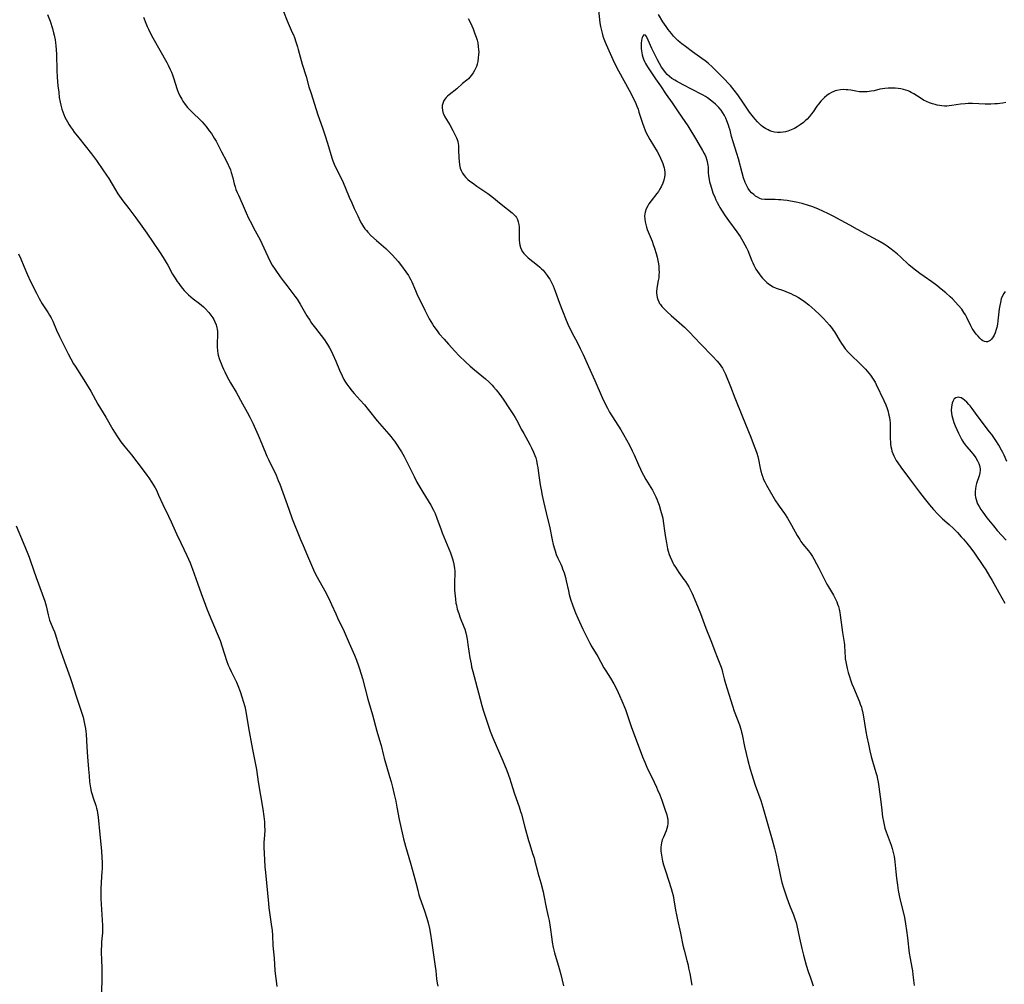
# Model space of a CAD drawing. Units: inches. Extents: x 2081927 to 2087393, y 190941 to 196380.
# Drawn here: x 2085739 to 2085974, y 191801 to 192031 of the extents above; entities that cross this region are included whole.
import ezdxf

# ---------------------------------------------------------------- set-up
doc = ezdxf.new("R2010")
doc.units = ezdxf.units.IN
doc.header["$MEASUREMENT"] = 0
doc.layers.add('c_15_T14S_R19E', color=12, linetype='Continuous')

msp = doc.modelspace()

# ---------------------------------------------------------------- linework, layer by layer
at = {"layer": 'c_15_T14S_R19E'}
for points in [[(2085745.88, 192032.13, 1078), (2085746.46, 192030.53, 1078), (2085747.02, 192028.78, 1078), (2085747.32, 192027.74, 1078), (2085747.47, 192027.18, 1078), (2085747.7, 192026.09, 1078), (2085747.79, 192025.45, 1078), (2085747.88, 192024.62, 1078), (2085747.94, 192023.78, 1078), (2085747.99, 192022.56, 1078), (2085748.1, 192018.72, 1078), (2085748.18, 192017.16, 1078), (2085748.35, 192015.11, 1078), (2085748.52, 192013.55, 1078), (2085748.67, 192012.35, 1078), (2085748.87, 192011.2, 1078), (2085749.02, 192010.51, 1078), (2085749.3, 192009.53, 1078), (2085749.51, 192008.9, 1078), (2085749.74, 192008.28, 1078), (2085750.02, 192007.66, 1078), (2085750.29, 192007.09, 1078), (2085750.59, 192006.53, 1078), (2085751.05, 192005.76, 1078), (2085751.36, 192005.28, 1078), (2085751.8, 192004.65, 1078), (2085752.25, 192004.03, 1078), (2085753.3, 192002.67, 1078), (2085756.33, 191998.89, 1078), (2085757.52, 191997.26, 1078), (2085759.05, 191995.1, 1078), (2085759.95, 191993.79, 1078), (2085760.46, 191992.99, 1078), (2085762.03, 191990.3, 1078), (2085762.61, 191989.38, 1078), (2085763.03, 191988.77, 1078), (2085763.83, 191987.68, 1078), (2085765.26, 191985.84, 1078), (2085766.92, 191983.61, 1078), (2085768.36, 191981.65, 1078), (2085769.52, 191980, 1078), (2085772.55, 191975.53, 1078), (2085773.43, 191974.17, 1078), (2085774.15, 191973.01, 1078), (2085774.52, 191972.37, 1078), (2085775.68, 191970.23, 1078), (2085775.98, 191969.72, 1078), (2085776.29, 191969.22, 1078), (2085776.81, 191968.43, 1078), (2085777.16, 191967.94, 1078), (2085777.52, 191967.46, 1078), (2085778.08, 191966.76, 1078), (2085778.45, 191966.33, 1078), (2085778.96, 191965.78, 1078), (2085779.5, 191965.25, 1078), (2085780.04, 191964.77, 1078), (2085780.6, 191964.31, 1078), (2085782.12, 191963.17, 1078), (2085782.61, 191962.78, 1078), (2085783.02, 191962.42, 1078), (2085783.46, 191961.98, 1078), (2085784.29, 191961.07, 1078), (2085784.83, 191960.42, 1078), (2085785.31, 191959.75, 1078), (2085785.52, 191959.4, 1078), (2085785.79, 191958.85, 1078), (2085786.05, 191958.14, 1078), (2085786.23, 191957.41, 1078), (2085786.3, 191957.05, 1078), (2085786.36, 191956.5, 1078), (2085786.38, 191955.69, 1078), (2085786.32, 191953.77, 1078), (2085786.32, 191952.85, 1078), (2085786.39, 191951.93, 1078), (2085786.48, 191951.31, 1078), (2085786.58, 191950.87, 1078), (2085786.8, 191950.08, 1078), (2085787, 191949.47, 1078), (2085787.23, 191948.88, 1078), (2085787.49, 191948.25, 1078), (2085787.8, 191947.57, 1078), (2085788.12, 191946.9, 1078), (2085788.73, 191945.71, 1078), (2085789.51, 191944.32, 1078), (2085790.82, 191942.08, 1078), (2085792.33, 191939.28, 1078), (2085793.46, 191937.27, 1078), (2085794.09, 191936.1, 1078), (2085794.79, 191934.65, 1078), (2085796.08, 191931.8, 1078), (2085796.96, 191929.78, 1078), (2085798.19, 191926.84, 1078), (2085798.58, 191925.99, 1078), (2085800.36, 191922.26, 1078), (2085800.89, 191921.04, 1078), (2085801.23, 191920.17, 1078), (2085803.39, 191914.14, 1078), (2085804.22, 191911.9, 1078), (2085806.22, 191906.93, 1078), (2085806.81, 191905.54, 1078), (2085807.89, 191903.07, 1078), (2085809.05, 191900.25, 1078), (2085809.55, 191899.16, 1078), (2085810.17, 191897.96, 1078), (2085811.96, 191894.74, 1078), (2085812.94, 191892.88, 1078), (2085813.61, 191891.46, 1078), (2085814.58, 191889.23, 1078), (2085815, 191888.28, 1078), (2085816.59, 191885.04, 1078), (2085817.79, 191882.25, 1078), (2085819.08, 191879.34, 1078), (2085819.54, 191878.2, 1078), (2085820.02, 191876.86, 1078), (2085820.26, 191876.13, 1078), (2085820.93, 191873.83, 1078), (2085822.27, 191868.86, 1078), (2085823.34, 191865.15, 1078), (2085824.41, 191861.24, 1078), (2085825.29, 191858.31, 1078), (2085825.42, 191857.8, 1078), (2085825.95, 191855.47, 1078), (2085826.12, 191854.82, 1078), (2085827.43, 191850.45, 1078), (2085827.8, 191849.15, 1078), (2085828.13, 191847.88, 1078), (2085828.55, 191846.15, 1078), (2085828.9, 191844.54, 1078), (2085829.17, 191843.14, 1078), (2085829.69, 191840.22, 1078), (2085829.85, 191839.48, 1078), (2085830.76, 191835.56, 1078), (2085831.2, 191833.82, 1078), (2085832.38, 191829.78, 1078), (2085833.18, 191826.94, 1078), (2085833.67, 191825.15, 1078), (2085834.12, 191823.36, 1078), (2085834.42, 191822.27, 1078), (2085834.67, 191821.49, 1078), (2085835.75, 191818.46, 1078), (2085836.33, 191816.66, 1078), (2085836.62, 191815.6, 1078), (2085836.91, 191814.22, 1078), (2085837.15, 191812.87, 1078), (2085837.41, 191811.24, 1078), (2085838.29, 191805.16, 1078), (2085838.42, 191804.16, 1078), (2085838.64, 191802.23, 1078), (2085838.77, 191801.21, 1078), (2085838.89, 191800.45, 1078)], [(2085802.14, 192032.84, 1074), (2085803.01, 192030.62, 1074), (2085804.23, 192027.83, 1074), (2085804.49, 192027.22, 1074), (2085804.73, 192026.59, 1074), (2085805.09, 192025.6, 1074), (2085805.48, 192024.36, 1074), (2085805.66, 192023.75, 1074), (2085806.59, 192020.26, 1074), (2085807.5, 192017.34, 1074), (2085808.2, 192014.88, 1074), (2085808.61, 192013.52, 1074), (2085810.32, 192008.21, 1074), (2085811.43, 192005.11, 1074), (2085811.98, 192003.45, 1074), (2085812.61, 192001.43, 1074), (2085813.64, 191997.92, 1074), (2085813.86, 191997.25, 1074), (2085814.19, 191996.4, 1074), (2085814.58, 191995.54, 1074), (2085815.92, 191992.96, 1074), (2085816.37, 191992.01, 1074), (2085816.93, 191990.71, 1074), (2085817.82, 191988.54, 1074), (2085818.39, 191987.19, 1074), (2085819, 191985.86, 1074), (2085819.82, 191984.12, 1074), (2085820.43, 191982.85, 1074), (2085820.71, 191982.31, 1074), (2085820.95, 191981.9, 1074), (2085821.22, 191981.49, 1074), (2085821.56, 191981.02, 1074), (2085821.92, 191980.57, 1074), (2085822.26, 191980.19, 1074), (2085822.98, 191979.45, 1074), (2085824.29, 191978.24, 1074), (2085826.56, 191976.29, 1074), (2085827.26, 191975.64, 1074), (2085828.07, 191974.82, 1074), (2085828.86, 191973.95, 1074), (2085829.45, 191973.24, 1074), (2085830.27, 191972.18, 1074), (2085831.3, 191970.76, 1074), (2085831.9, 191969.87, 1074), (2085832.21, 191969.38, 1074), (2085832.48, 191968.87, 1074), (2085832.74, 191968.33, 1074), (2085833.57, 191966.28, 1074), (2085833.93, 191965.47, 1074), (2085835.83, 191961.62, 1074), (2085836.88, 191959.58, 1074), (2085837.24, 191958.93, 1074), (2085837.63, 191958.28, 1074), (2085838.01, 191957.7, 1074), (2085838.75, 191956.66, 1074), (2085839.27, 191956.01, 1074), (2085840.4, 191954.67, 1074), (2085841.46, 191953.48, 1074), (2085842.98, 191951.82, 1074), (2085844.05, 191950.72, 1074), (2085845.51, 191949.31, 1074), (2085846.62, 191948.29, 1074), (2085847.66, 191947.41, 1074), (2085850.27, 191945.28, 1074), (2085851.06, 191944.56, 1074), (2085851.85, 191943.77, 1074), (2085852.24, 191943.34, 1074), (2085852.86, 191942.61, 1074), (2085853.7, 191941.52, 1074), (2085854.52, 191940.36, 1074), (2085856.05, 191938.1, 1074), (2085856.96, 191936.69, 1074), (2085857.34, 191936.05, 1074), (2085857.98, 191934.91, 1074), (2085858.81, 191933.28, 1074), (2085859.4, 191932.19, 1074), (2085860.84, 191929.6, 1074), (2085861.28, 191928.78, 1074), (2085861.77, 191927.75, 1074), (2085862.07, 191926.98, 1074), (2085862.27, 191926.38, 1074), (2085862.43, 191925.77, 1074), (2085862.65, 191924.76, 1074), (2085862.76, 191924.14, 1074), (2085862.97, 191922.73, 1074), (2085863.35, 191919.95, 1074), (2085863.54, 191918.75, 1074), (2085863.79, 191917.41, 1074), (2085864.1, 191915.99, 1074), (2085864.72, 191913.31, 1074), (2085865.61, 191909.74, 1074), (2085866.21, 191906.86, 1074), (2085866.46, 191905.72, 1074), (2085866.73, 191904.72, 1074), (2085866.89, 191904.22, 1074), (2085867.18, 191903.4, 1074), (2085867.58, 191902.47, 1074), (2085868.22, 191901.09, 1074), (2085868.46, 191900.53, 1074), (2085868.69, 191899.96, 1074), (2085869.03, 191898.97, 1074), (2085869.33, 191897.91, 1074), (2085869.53, 191897.1, 1074), (2085870.06, 191894.69, 1074), (2085870.27, 191893.85, 1074), (2085870.6, 191892.69, 1074), (2085871.11, 191891.16, 1074), (2085871.76, 191889.46, 1074), (2085872.28, 191888.22, 1074), (2085873.48, 191885.56, 1074), (2085873.8, 191884.91, 1074), (2085874.59, 191883.37, 1074), (2085875.19, 191882.23, 1074), (2085875.67, 191881.38, 1074), (2085877.05, 191879.03, 1074), (2085878.53, 191876.33, 1074), (2085878.96, 191875.61, 1074), (2085880.08, 191873.86, 1074), (2085880.88, 191872.52, 1074), (2085881.6, 191871.17, 1074), (2085882.28, 191869.78, 1074), (2085882.83, 191868.5, 1074), (2085883.64, 191866.44, 1074), (2085883.99, 191865.5, 1074), (2085885.12, 191862.13, 1074), (2085885.48, 191861.11, 1074), (2085887.75, 191855.17, 1074), (2085888.27, 191853.84, 1074), (2085888.96, 191852.25, 1074), (2085889.37, 191851.39, 1074), (2085890.5, 191849.07, 1074), (2085891.06, 191847.87, 1074), (2085891.32, 191847.3, 1074), (2085891.83, 191846.08, 1074), (2085892.32, 191844.79, 1074), (2085893.06, 191842.65, 1074), (2085893.5, 191841.29, 1074), (2085893.69, 191840.55, 1074), (2085893.74, 191840.25, 1074), (2085893.79, 191839.81, 1074), (2085893.79, 191839.21, 1074), (2085893.71, 191838.61, 1074), (2085893.57, 191838.03, 1074), (2085893.4, 191837.51, 1074), (2085892.71, 191836, 1074), (2085892.45, 191835.33, 1074), (2085892.25, 191834.63, 1074), (2085892.16, 191834.14, 1074), (2085892.11, 191833.49, 1074), (2085892.13, 191832.62, 1074), (2085892.23, 191831.72, 1074), (2085892.32, 191831.18, 1074), (2085892.51, 191830.26, 1074), (2085892.74, 191829.38, 1074), (2085893.26, 191827.7, 1074), (2085894.57, 191823.71, 1074), (2085894.82, 191822.85, 1074), (2085895.02, 191822.07, 1074), (2085895.23, 191821.02, 1074), (2085895.61, 191818.62, 1074), (2085895.82, 191817.44, 1074), (2085896.07, 191816.24, 1074), (2085896.81, 191813.11, 1074), (2085897.35, 191810.21, 1074), (2085897.63, 191809.04, 1074), (2085898.29, 191806.57, 1074), (2085898.58, 191805.46, 1074), (2085898.73, 191804.79, 1074), (2085898.99, 191803.5, 1074), (2085899.47, 191800.69, 1074)], [(2085877.25, 192033.16, 1070), (2085877.58, 192030.12, 1070), (2085877.71, 192029.23, 1070), (2085877.85, 192028.57, 1070), (2085878.08, 192027.64, 1070), (2085878.29, 192026.96, 1070), (2085878.52, 192026.28, 1070), (2085878.84, 192025.48, 1070), (2085879.07, 192024.94, 1070), (2085880.67, 192021.39, 1070), (2085881.24, 192020.19, 1070), (2085882.04, 192018.63, 1070), (2085884.56, 192014.07, 1070), (2085885.4, 192012.4, 1070), (2085886.11, 192010.9, 1070), (2085886.39, 192010.21, 1070), (2085886.66, 192009.51, 1070), (2085886.89, 192008.81, 1070), (2085887.71, 192006.17, 1070), (2085888.02, 192005.29, 1070), (2085888.26, 192004.7, 1070), (2085888.48, 192004.18, 1070), (2085888.97, 192003.2, 1070), (2085889.47, 192002.29, 1070), (2085891.24, 191999.45, 1070), (2085891.7, 191998.59, 1070), (2085892.05, 191997.87, 1070), (2085892.36, 191997.14, 1070), (2085892.57, 191996.59, 1070), (2085892.75, 191996.03, 1070), (2085892.87, 191995.57, 1070), (2085892.96, 191995.1, 1070), (2085893.03, 191994.49, 1070), (2085893.04, 191993.88, 1070), (2085892.99, 191993.29, 1070), (2085892.85, 191992.63, 1070), (2085892.59, 191991.86, 1070), (2085892.21, 191991.04, 1070), (2085891.82, 191990.37, 1070), (2085891.54, 191989.94, 1070), (2085891.15, 191989.39, 1070), (2085889.77, 191987.64, 1070), (2085889.26, 191986.93, 1070), (2085888.99, 191986.49, 1070), (2085888.62, 191985.75, 1070), (2085888.36, 191984.98, 1070), (2085888.27, 191984.55, 1070), (2085888.22, 191984.12, 1070), (2085888.25, 191983.33, 1070), (2085888.34, 191982.7, 1070), (2085888.49, 191982.06, 1070), (2085888.69, 191981.42, 1070), (2085888.88, 191980.86, 1070), (2085890, 191978.07, 1070), (2085890.3, 191977.26, 1070), (2085890.57, 191976.43, 1070), (2085890.95, 191975.15, 1070), (2085891.19, 191974.24, 1070), (2085891.37, 191973.45, 1070), (2085891.51, 191972.67, 1070), (2085891.59, 191972.12, 1070), (2085891.65, 191971.37, 1070), (2085891.67, 191970.7, 1070), (2085891.65, 191970.05, 1070), (2085891.59, 191969.3, 1070), (2085891.49, 191968.66, 1070), (2085891.23, 191967.31, 1070), (2085891.14, 191966.79, 1070), (2085891.07, 191966.07, 1070), (2085891.08, 191965.62, 1070), (2085891.12, 191965.17, 1070), (2085891.22, 191964.66, 1070), (2085891.37, 191964.15, 1070), (2085891.61, 191963.58, 1070), (2085891.81, 191963.24, 1070), (2085892.01, 191962.95, 1070), (2085892.35, 191962.52, 1070), (2085892.74, 191962.1, 1070), (2085893.65, 191961.21, 1070), (2085894.59, 191960.36, 1070), (2085897.72, 191957.54, 1070), (2085898.4, 191956.9, 1070), (2085898.83, 191956.47, 1070), (2085901.52, 191953.6, 1070), (2085904.5, 191950.59, 1070), (2085905.57, 191949.44, 1070), (2085906.03, 191948.91, 1070), (2085906.44, 191948.37, 1070), (2085906.8, 191947.81, 1070), (2085907.06, 191947.33, 1070), (2085907.31, 191946.83, 1070), (2085907.53, 191946.33, 1070), (2085908.68, 191943.39, 1070), (2085909.78, 191940.68, 1070), (2085911.57, 191936.2, 1070), (2085913.56, 191931.34, 1070), (2085914.39, 191929.22, 1070), (2085914.7, 191928.39, 1070), (2085914.98, 191927.55, 1070), (2085915.2, 191926.77, 1070), (2085915.38, 191925.98, 1070), (2085915.79, 191923.94, 1070), (2085915.96, 191923.2, 1070), (2085916.15, 191922.48, 1070), (2085916.39, 191921.77, 1070), (2085916.52, 191921.44, 1070), (2085916.87, 191920.67, 1070), (2085917.28, 191919.92, 1070), (2085919.47, 191916.16, 1070), (2085919.98, 191915.36, 1070), (2085920.3, 191914.87, 1070), (2085921.55, 191913.14, 1070), (2085922.3, 191912, 1070), (2085923.26, 191910.36, 1070), (2085924.64, 191907.88, 1070), (2085925.23, 191906.91, 1070), (2085925.51, 191906.49, 1070), (2085925.99, 191905.84, 1070), (2085927.28, 191904.21, 1070), (2085927.77, 191903.57, 1070), (2085928.24, 191902.89, 1070), (2085928.61, 191902.3, 1070), (2085929.25, 191901.16, 1070), (2085929.8, 191900.13, 1070), (2085931.2, 191897.28, 1070), (2085931.7, 191896.3, 1070), (2085932.05, 191895.65, 1070), (2085933.24, 191893.66, 1070), (2085933.67, 191892.88, 1070), (2085934.05, 191892.09, 1070), (2085934.26, 191891.54, 1070), (2085934.44, 191890.98, 1070), (2085934.61, 191890.3, 1070), (2085934.75, 191889.58, 1070), (2085934.86, 191888.87, 1070), (2085935.24, 191885.97, 1070), (2085935.43, 191884.76, 1070), (2085935.69, 191883.32, 1070), (2085935.82, 191882.41, 1070), (2085935.88, 191881.82, 1070), (2085935.96, 191879.91, 1070), (2085936.02, 191879.13, 1070), (2085936.09, 191878.51, 1070), (2085936.21, 191877.75, 1070), (2085936.35, 191876.98, 1070), (2085936.52, 191876.22, 1070), (2085936.76, 191875.25, 1070), (2085936.97, 191874.53, 1070), (2085937.38, 191873.27, 1070), (2085937.67, 191872.5, 1070), (2085938.02, 191871.64, 1070), (2085939.47, 191868.25, 1070), (2085939.67, 191867.73, 1070), (2085939.92, 191866.99, 1070), (2085940.06, 191866.48, 1070), (2085940.18, 191865.96, 1070), (2085940.33, 191865.18, 1070), (2085940.96, 191861.2, 1070), (2085941.21, 191859.88, 1070), (2085941.58, 191858.18, 1070), (2085941.95, 191856.54, 1070), (2085942.28, 191855.21, 1070), (2085942.59, 191854.08, 1070), (2085943.37, 191851.44, 1070), (2085943.58, 191850.69, 1070), (2085943.78, 191849.84, 1070), (2085943.93, 191849.09, 1070), (2085944.1, 191847.98, 1070), (2085944.38, 191845.63, 1070), (2085944.71, 191843.15, 1070), (2085944.99, 191840.87, 1070), (2085945.18, 191839.73, 1070), (2085945.35, 191838.92, 1070), (2085945.55, 191838.12, 1070), (2085945.81, 191837.26, 1070), (2085946.04, 191836.61, 1070), (2085946.78, 191834.68, 1070), (2085947, 191834.05, 1070), (2085947.26, 191833.26, 1070), (2085947.51, 191832.33, 1070), (2085947.7, 191831.4, 1070), (2085947.79, 191830.86, 1070), (2085947.88, 191830.12, 1070), (2085948.1, 191827.73, 1070), (2085948.26, 191826.22, 1070), (2085948.5, 191824.51, 1070), (2085948.72, 191823.29, 1070), (2085949.05, 191821.67, 1070), (2085950.17, 191816.81, 1070), (2085950.46, 191815.29, 1070), (2085950.71, 191813.7, 1070), (2085950.93, 191811.97, 1070), (2085951.34, 191808.32, 1070), (2085951.53, 191807.06, 1070), (2085951.94, 191804.91, 1070), (2085952.08, 191804.1, 1070), (2085952.2, 191803.15, 1070), (2085952.47, 191800.65, 1070)], [(2085974.35, 192011.11, 1070), (2085973.65, 192010.97, 1070), (2085972.94, 192010.86, 1070), (2085972.37, 192010.8, 1070), (2085971.78, 192010.77, 1070), (2085970.8, 192010.74, 1070), (2085969.41, 192010.76, 1070), (2085966.43, 192010.86, 1070), (2085965.42, 192010.86, 1070), (2085964.63, 192010.83, 1070), (2085963.58, 192010.73, 1070), (2085961.45, 192010.37, 1070), (2085960.88, 192010.3, 1070), (2085960.31, 192010.27, 1070), (2085959.71, 192010.27, 1070), (2085959.1, 192010.32, 1070), (2085958.55, 192010.4, 1070), (2085958.01, 192010.5, 1070), (2085957.48, 192010.63, 1070), (2085956.84, 192010.81, 1070), (2085956.13, 192011.06, 1070), (2085955.43, 192011.36, 1070), (2085954.76, 192011.7, 1070), (2085954.19, 192012.04, 1070), (2085952.46, 192013.17, 1070), (2085951.83, 192013.54, 1070), (2085951.39, 192013.76, 1070), (2085951.07, 192013.9, 1070), (2085950.54, 192014.08, 1070), (2085949.93, 192014.23, 1070), (2085949.3, 192014.35, 1070), (2085948.67, 192014.44, 1070), (2085947.96, 192014.51, 1070), (2085947.15, 192014.55, 1070), (2085946.33, 192014.54, 1070), (2085945.55, 192014.48, 1070), (2085944.97, 192014.39, 1070), (2085944.36, 192014.27, 1070), (2085942.98, 192013.94, 1070), (2085942.23, 192013.79, 1070), (2085941.27, 192013.68, 1070), (2085940.61, 192013.65, 1070), (2085940.04, 192013.66, 1070), (2085939.47, 192013.69, 1070), (2085938.59, 192013.81, 1070), (2085937.4, 192014.03, 1070), (2085936.67, 192014.14, 1070), (2085936.29, 192014.17, 1070), (2085935.77, 192014.19, 1070), (2085934.91, 192014.15, 1070), (2085934.07, 192014, 1070), (2085933.66, 192013.88, 1070), (2085933.33, 192013.76, 1070), (2085932.78, 192013.5, 1070), (2085932.23, 192013.16, 1070), (2085931.7, 192012.77, 1070), (2085931.13, 192012.28, 1070), (2085930.58, 192011.77, 1070), (2085930.25, 192011.43, 1070), (2085929.67, 192010.76, 1070), (2085929.29, 192010.25, 1070), (2085928.42, 192008.92, 1070), (2085928.05, 192008.39, 1070), (2085927.55, 192007.76, 1070), (2085926.96, 192007.12, 1070), (2085926.53, 192006.71, 1070), (2085926.08, 192006.33, 1070), (2085925.36, 192005.8, 1070), (2085924.62, 192005.32, 1070), (2085923.95, 192004.95, 1070), (2085923.17, 192004.6, 1070), (2085922.38, 192004.31, 1070), (2085921.84, 192004.15, 1070), (2085921.29, 192004.04, 1070), (2085920.65, 192003.98, 1070), (2085919.9, 192003.99, 1070), (2085919.24, 192004.07, 1070), (2085918.6, 192004.22, 1070), (2085918.13, 192004.38, 1070), (2085917.67, 192004.58, 1070), (2085917.04, 192004.93, 1070), (2085916.44, 192005.34, 1070), (2085916.04, 192005.66, 1070), (2085915.74, 192005.93, 1070), (2085915.13, 192006.53, 1070), (2085914.56, 192007.18, 1070), (2085914.21, 192007.6, 1070), (2085913.28, 192008.79, 1070), (2085912.75, 192009.53, 1070), (2085911.5, 192011.46, 1070), (2085910.78, 192012.5, 1070), (2085910.45, 192012.94, 1070), (2085908.68, 192015.17, 1070), (2085908.11, 192015.84, 1070), (2085907.46, 192016.51, 1070), (2085906.59, 192017.38, 1070), (2085905.09, 192018.9, 1070), (2085904.44, 192019.51, 1070), (2085903.35, 192020.46, 1070), (2085902.64, 192021.04, 1070), (2085901.91, 192021.6, 1070), (2085899.68, 192023.2, 1070), (2085897.96, 192024.46, 1070), (2085897.08, 192025.13, 1070), (2085896.68, 192025.46, 1070), (2085896.14, 192025.93, 1070), (2085895.63, 192026.42, 1070), (2085895.15, 192026.92, 1070), (2085894.61, 192027.53, 1070), (2085894.21, 192028.03, 1070), (2085893.82, 192028.54, 1070), (2085893.34, 192029.23, 1070), (2085892.6, 192030.37, 1070), (2085891.55, 192032.13, 1070)], [(2085768.78, 192031.47, 1076), (2085769.29, 192030.04, 1076), (2085769.61, 192029.26, 1076), (2085769.91, 192028.58, 1076), (2085770.24, 192027.91, 1076), (2085770.97, 192026.55, 1076), (2085774.3, 192020.62, 1076), (2085774.63, 192020.01, 1076), (2085775.12, 192019.02, 1076), (2085775.41, 192018.37, 1076), (2085775.68, 192017.7, 1076), (2085775.93, 192017.03, 1076), (2085776.8, 192014.24, 1076), (2085777.05, 192013.56, 1076), (2085777.42, 192012.71, 1076), (2085777.85, 192011.89, 1076), (2085778.12, 192011.45, 1076), (2085778.66, 192010.68, 1076), (2085779.26, 192009.96, 1076), (2085779.87, 192009.28, 1076), (2085780.52, 192008.64, 1076), (2085782.24, 192006.99, 1076), (2085782.7, 192006.51, 1076), (2085783.15, 192006.01, 1076), (2085783.65, 192005.42, 1076), (2085784.44, 192004.4, 1076), (2085784.92, 192003.73, 1076), (2085785.63, 192002.63, 1076), (2085786.04, 192001.91, 1076), (2085787.36, 191999.35, 1076), (2085788.57, 191997.11, 1076), (2085788.97, 191996.29, 1076), (2085789.13, 191995.95, 1076), (2085789.46, 191995.07, 1076), (2085789.67, 191994.41, 1076), (2085790.02, 191993.16, 1076), (2085790.4, 191991.7, 1076), (2085790.59, 191991.01, 1076), (2085790.8, 191990.38, 1076), (2085791.07, 191989.68, 1076), (2085791.37, 191989, 1076), (2085792.28, 191987.02, 1076), (2085793.22, 191984.82, 1076), (2085793.8, 191983.57, 1076), (2085794.47, 191982.24, 1076), (2085794.99, 191981.27, 1076), (2085796.19, 191979.11, 1076), (2085796.47, 191978.57, 1076), (2085796.97, 191977.5, 1076), (2085798.37, 191974.39, 1076), (2085798.89, 191973.34, 1076), (2085799.45, 191972.34, 1076), (2085800.29, 191971.04, 1076), (2085801.32, 191969.55, 1076), (2085802.06, 191968.58, 1076), (2085802.93, 191967.47, 1076), (2085804.13, 191965.91, 1076), (2085804.84, 191964.93, 1076), (2085805.35, 191964.2, 1076), (2085806.08, 191963.05, 1076), (2085807.71, 191960.27, 1076), (2085808.37, 191959.23, 1076), (2085808.84, 191958.53, 1076), (2085809.73, 191957.31, 1076), (2085811.87, 191954.55, 1076), (2085812.33, 191953.9, 1076), (2085812.62, 191953.47, 1076), (2085813.11, 191952.64, 1076), (2085813.41, 191952.08, 1076), (2085813.9, 191951.08, 1076), (2085814.63, 191949.44, 1076), (2085815.52, 191947.29, 1076), (2085816.1, 191945.95, 1076), (2085816.54, 191945.1, 1076), (2085816.79, 191944.67, 1076), (2085817.22, 191944.01, 1076), (2085817.68, 191943.37, 1076), (2085818.54, 191942.28, 1076), (2085819, 191941.74, 1076), (2085820.41, 191940.17, 1076), (2085821.41, 191939.03, 1076), (2085822.31, 191937.93, 1076), (2085824.48, 191935.2, 1076), (2085825.54, 191933.95, 1076), (2085827.21, 191932.07, 1076), (2085827.71, 191931.49, 1076), (2085828.19, 191930.9, 1076), (2085828.57, 191930.39, 1076), (2085829.22, 191929.44, 1076), (2085829.8, 191928.54, 1076), (2085830.23, 191927.83, 1076), (2085830.87, 191926.7, 1076), (2085831.35, 191925.79, 1076), (2085833.26, 191921.95, 1076), (2085833.96, 191920.64, 1076), (2085835.35, 191918.24, 1076), (2085837.26, 191915.1, 1076), (2085837.89, 191913.93, 1076), (2085838.26, 191913.14, 1076), (2085838.71, 191912.07, 1076), (2085839.7, 191909.26, 1076), (2085839.98, 191908.51, 1076), (2085841.97, 191903.75, 1076), (2085842.22, 191903.05, 1076), (2085842.44, 191902.37, 1076), (2085842.68, 191901.48, 1076), (2085842.85, 191900.58, 1076), (2085842.92, 191900, 1076), (2085842.95, 191899.4, 1076), (2085842.96, 191898.56, 1076), (2085842.92, 191897.13, 1076), (2085842.92, 191895.71, 1076), (2085842.94, 191894.89, 1076), (2085842.98, 191894.16, 1076), (2085843.11, 191892.7, 1076), (2085843.24, 191891.79, 1076), (2085843.34, 191891.27, 1076), (2085843.57, 191890.33, 1076), (2085843.9, 191889.27, 1076), (2085844.29, 191888.24, 1076), (2085845.13, 191886.1, 1076), (2085845.33, 191885.55, 1076), (2085845.59, 191884.73, 1076), (2085845.77, 191883.96, 1076), (2085845.93, 191883.17, 1076), (2085846.12, 191881.95, 1076), (2085846.58, 191878.72, 1076), (2085846.84, 191877.31, 1076), (2085846.99, 191876.61, 1076), (2085847.27, 191875.47, 1076), (2085847.9, 191873.12, 1076), (2085849, 191868.87, 1076), (2085849.41, 191867.39, 1076), (2085849.76, 191866.25, 1076), (2085850.93, 191862.68, 1076), (2085851.43, 191861.26, 1076), (2085852.08, 191859.63, 1076), (2085854.42, 191854.22, 1076), (2085855.36, 191851.86, 1076), (2085856.08, 191849.91, 1076), (2085856.35, 191849.1, 1076), (2085857.23, 191846.29, 1076), (2085858.33, 191843.24, 1076), (2085858.67, 191842.13, 1076), (2085858.85, 191841.47, 1076), (2085859.68, 191838.37, 1076), (2085860.58, 191835.18, 1076), (2085860.85, 191834.25, 1076), (2085861.54, 191832.13, 1076), (2085861.87, 191831.07, 1076), (2085862.08, 191830.27, 1076), (2085862.58, 191828.22, 1076), (2085862.78, 191827.45, 1076), (2085863.45, 191825.12, 1076), (2085864.01, 191822.96, 1076), (2085864.21, 191822.08, 1076), (2085864.79, 191819.21, 1076), (2085865.25, 191817.09, 1076), (2085865.45, 191816.11, 1076), (2085865.7, 191814.57, 1076), (2085866.1, 191811.66, 1076), (2085866.21, 191810.94, 1076), (2085866.46, 191809.69, 1076), (2085866.78, 191808.42, 1076), (2085867.86, 191804.69, 1076), (2085868.25, 191803.25, 1076), (2085868.9, 191800.55, 1076)], [(2085846.19, 192031.18, 1072), (2085846.69, 192030.1, 1072), (2085847.32, 192028.65, 1072), (2085847.79, 192027.45, 1072), (2085848.05, 192026.73, 1072), (2085848.27, 192026, 1072), (2085848.43, 192025.32, 1072), (2085848.57, 192024.49, 1072), (2085848.65, 192023.66, 1072), (2085848.67, 192023.12, 1072), (2085848.65, 192022.56, 1072), (2085848.58, 192021.73, 1072), (2085848.45, 192020.91, 1072), (2085848.3, 192020.29, 1072), (2085848.12, 192019.74, 1072), (2085847.91, 192019.2, 1072), (2085847.7, 192018.75, 1072), (2085847.37, 192018.17, 1072), (2085846.98, 192017.63, 1072), (2085846.59, 192017.17, 1072), (2085846.21, 192016.8, 1072), (2085845.82, 192016.46, 1072), (2085844.83, 192015.64, 1072), (2085843.44, 192014.41, 1072), (2085841.61, 192012.96, 1072), (2085841.26, 192012.65, 1072), (2085840.94, 192012.33, 1072), (2085840.64, 192011.97, 1072), (2085840.39, 192011.59, 1072), (2085840.1, 192010.89, 1072), (2085840, 192010.41, 1072), (2085839.97, 192009.91, 1072), (2085840.05, 192009.2, 1072), (2085840.23, 192008.52, 1072), (2085840.48, 192007.96, 1072), (2085840.62, 192007.69, 1072), (2085841.76, 192005.76, 1072), (2085842.47, 192004.46, 1072), (2085843.07, 192003.34, 1072), (2085843.36, 192002.73, 1072), (2085843.54, 192002.29, 1072), (2085843.68, 192001.84, 1072), (2085843.77, 192001.36, 1072), (2085843.84, 192000.86, 1072), (2085843.89, 191999.84, 1072), (2085843.93, 191997.85, 1072), (2085843.98, 191997.12, 1072), (2085844.1, 191996.27, 1072), (2085844.29, 191995.49, 1072), (2085844.51, 191994.87, 1072), (2085844.81, 191994.28, 1072), (2085845.19, 191993.72, 1072), (2085845.62, 191993.23, 1072), (2085846.11, 191992.77, 1072), (2085846.56, 191992.39, 1072), (2085847.16, 191991.94, 1072), (2085848.24, 191991.17, 1072), (2085850.84, 191989.43, 1072), (2085851.83, 191988.71, 1072), (2085854.03, 191986.9, 1072), (2085856.65, 191984.83, 1072), (2085857.07, 191984.45, 1072), (2085857.47, 191983.99, 1072), (2085857.66, 191983.7, 1072), (2085857.89, 191983.25, 1072), (2085858.1, 191982.66, 1072), (2085858.23, 191982.04, 1072), (2085858.31, 191981.4, 1072), (2085858.34, 191980.75, 1072), (2085858.32, 191978.74, 1072), (2085858.32, 191978.32, 1072), (2085858.38, 191977.64, 1072), (2085858.48, 191977.08, 1072), (2085858.64, 191976.53, 1072), (2085858.84, 191976.03, 1072), (2085858.99, 191975.74, 1072), (2085859.21, 191975.41, 1072), (2085859.42, 191975.14, 1072), (2085859.92, 191974.61, 1072), (2085860.49, 191974.11, 1072), (2085862.7, 191972.36, 1072), (2085863.27, 191971.86, 1072), (2085863.67, 191971.47, 1072), (2085864.01, 191971.12, 1072), (2085864.53, 191970.52, 1072), (2085865.01, 191969.89, 1072), (2085865.31, 191969.44, 1072), (2085865.6, 191968.97, 1072), (2085865.86, 191968.5, 1072), (2085866.11, 191968.02, 1072), (2085866.41, 191967.38, 1072), (2085866.92, 191966.15, 1072), (2085867.97, 191963.26, 1072), (2085868.66, 191961.43, 1072), (2085869.52, 191959.26, 1072), (2085870.17, 191957.73, 1072), (2085870.61, 191956.83, 1072), (2085871.03, 191956.01, 1072), (2085872.04, 191954.12, 1072), (2085872.88, 191952.5, 1072), (2085873.58, 191951.07, 1072), (2085874.84, 191948.2, 1072), (2085876.35, 191944.83, 1072), (2085878.09, 191940.82, 1072), (2085878.82, 191939.27, 1072), (2085879.35, 191938.26, 1072), (2085879.89, 191937.32, 1072), (2085880.59, 191936.19, 1072), (2085882.55, 191933.12, 1072), (2085883.23, 191931.99, 1072), (2085883.94, 191930.74, 1072), (2085884.63, 191929.42, 1072), (2085885.29, 191928.05, 1072), (2085885.72, 191927.11, 1072), (2085886.74, 191924.73, 1072), (2085887.22, 191923.71, 1072), (2085887.5, 191923.14, 1072), (2085887.95, 191922.3, 1072), (2085888.52, 191921.28, 1072), (2085890.11, 191918.68, 1072), (2085890.53, 191917.92, 1072), (2085890.94, 191917.09, 1072), (2085891.17, 191916.54, 1072), (2085891.39, 191915.96, 1072), (2085891.67, 191915.15, 1072), (2085892.06, 191913.94, 1072), (2085892.42, 191912.61, 1072), (2085892.55, 191912.06, 1072), (2085892.67, 191911.35, 1072), (2085893.05, 191908.49, 1072), (2085893.22, 191907.42, 1072), (2085893.44, 191906.18, 1072), (2085893.73, 191904.75, 1072), (2085893.88, 191904.16, 1072), (2085894.12, 191903.34, 1072), (2085894.32, 191902.82, 1072), (2085894.7, 191901.94, 1072), (2085894.96, 191901.42, 1072), (2085895.24, 191900.91, 1072), (2085895.57, 191900.34, 1072), (2085895.96, 191899.72, 1072), (2085896.38, 191899.11, 1072), (2085897.61, 191897.44, 1072), (2085897.97, 191896.92, 1072), (2085898.37, 191896.3, 1072), (2085898.75, 191895.65, 1072), (2085899.01, 191895.16, 1072), (2085899.55, 191894.07, 1072), (2085900.43, 191892.03, 1072), (2085901.53, 191889.34, 1072), (2085902.87, 191885.8, 1072), (2085904.02, 191882.85, 1072), (2085905.1, 191879.93, 1072), (2085905.34, 191879.3, 1072), (2085906.17, 191877.32, 1072), (2085906.47, 191876.53, 1072), (2085906.64, 191876.02, 1072), (2085906.84, 191875.34, 1072), (2085907.23, 191873.72, 1072), (2085907.54, 191872.6, 1072), (2085908.34, 191870.08, 1072), (2085909.16, 191867.26, 1072), (2085909.6, 191866, 1072), (2085910.84, 191862.73, 1072), (2085911.18, 191861.7, 1072), (2085911.36, 191861.05, 1072), (2085911.5, 191860.49, 1072), (2085912.05, 191857.62, 1072), (2085912.44, 191855.9, 1072), (2085912.84, 191854.27, 1072), (2085913.4, 191852.19, 1072), (2085913.77, 191850.93, 1072), (2085914.1, 191849.89, 1072), (2085914.63, 191848.38, 1072), (2085915.92, 191844.75, 1072), (2085916.44, 191843.12, 1072), (2085917.54, 191839.21, 1072), (2085918.64, 191835.37, 1072), (2085919.22, 191833.26, 1072), (2085919.6, 191831.73, 1072), (2085919.88, 191830.44, 1072), (2085920.31, 191828.19, 1072), (2085920.63, 191826.63, 1072), (2085920.97, 191825.2, 1072), (2085921.33, 191823.91, 1072), (2085921.81, 191822.48, 1072), (2085922.16, 191821.52, 1072), (2085922.82, 191819.79, 1072), (2085923.74, 191817.46, 1072), (2085924.17, 191816.26, 1072), (2085924.34, 191815.68, 1072), (2085924.52, 191814.95, 1072), (2085925.16, 191811.92, 1072), (2085925.73, 191809.47, 1072), (2085926.13, 191807.89, 1072), (2085926.78, 191805.51, 1072), (2085927.26, 191803.94, 1072), (2085927.76, 191802.47, 1072), (2085928.44, 191800.58, 1072)], [(2085974.24, 191966.09, 1068), (2085973.85, 191965.57, 1068), (2085973.58, 191965.06, 1068), (2085973.28, 191964.28, 1068), (2085973.06, 191963.44, 1068), (2085972.92, 191962.76, 1068), (2085972.8, 191961.96, 1068), (2085972.47, 191959.07, 1068), (2085972.36, 191958.26, 1068), (2085972.21, 191957.47, 1068), (2085972.1, 191956.99, 1068), (2085971.84, 191956.2, 1068), (2085971.61, 191955.69, 1068), (2085971.34, 191955.22, 1068), (2085970.98, 191954.74, 1068), (2085970.66, 191954.42, 1068), (2085970.31, 191954.19, 1068), (2085969.99, 191954.06, 1068), (2085969.66, 191954.03, 1068), (2085969.29, 191954.12, 1068), (2085968.92, 191954.32, 1068), (2085968.6, 191954.55, 1068), (2085968.18, 191954.94, 1068), (2085967.74, 191955.4, 1068), (2085967.31, 191955.9, 1068), (2085966.89, 191956.45, 1068), (2085966.58, 191956.9, 1068), (2085966.35, 191957.28, 1068), (2085966.02, 191957.89, 1068), (2085965.07, 191959.84, 1068), (2085964.73, 191960.47, 1068), (2085964.35, 191961.09, 1068), (2085963.84, 191961.83, 1068), (2085963.1, 191962.76, 1068), (2085962.32, 191963.62, 1068), (2085961.66, 191964.28, 1068), (2085961.08, 191964.81, 1068), (2085960.04, 191965.72, 1068), (2085958.94, 191966.64, 1068), (2085957.91, 191967.46, 1068), (2085956.7, 191968.36, 1068), (2085954.88, 191969.64, 1068), (2085953.86, 191970.38, 1068), (2085952.11, 191971.72, 1068), (2085951.25, 191972.46, 1068), (2085949.26, 191974.35, 1068), (2085948.57, 191974.97, 1068), (2085947.77, 191975.63, 1068), (2085946.71, 191976.42, 1068), (2085946.04, 191976.87, 1068), (2085945.36, 191977.31, 1068), (2085943.85, 191978.21, 1068), (2085941.77, 191979.37, 1068), (2085939.01, 191980.85, 1068), (2085937.17, 191981.87, 1068), (2085935.1, 191982.97, 1068), (2085933.22, 191983.99, 1068), (2085932.11, 191984.57, 1068), (2085930.76, 191985.23, 1068), (2085929.71, 191985.68, 1068), (2085929.14, 191985.91, 1068), (2085928.09, 191986.3, 1068), (2085927.34, 191986.56, 1068), (2085925.78, 191987.02, 1068), (2085924.34, 191987.37, 1068), (2085923.02, 191987.63, 1068), (2085922.21, 191987.76, 1068), (2085921.34, 191987.87, 1068), (2085920.75, 191987.92, 1068), (2085920.16, 191987.95, 1068), (2085919.38, 191987.96, 1068), (2085917.73, 191987.96, 1068), (2085916.91, 191987.99, 1068), (2085916.14, 191988.1, 1068), (2085915.71, 191988.23, 1068), (2085915.13, 191988.52, 1068), (2085914.68, 191988.82, 1068), (2085914.25, 191989.16, 1068), (2085913.75, 191989.6, 1068), (2085913.29, 191990.09, 1068), (2085912.89, 191990.63, 1068), (2085912.49, 191991.38, 1068), (2085912.21, 191992.05, 1068), (2085911.84, 191993.14, 1068), (2085911.47, 191994.39, 1068), (2085910.59, 191997.7, 1068), (2085910.22, 191998.99, 1068), (2085909.32, 192001.73, 1068), (2085908.97, 192003.02, 1068), (2085908.6, 192004.55, 1068), (2085908.43, 192005.14, 1068), (2085908.25, 192005.71, 1068), (2085907.86, 192006.76, 1068), (2085907.58, 192007.4, 1068), (2085907.26, 192008.02, 1068), (2085906.87, 192008.69, 1068), (2085906.45, 192009.31, 1068), (2085905.97, 192009.89, 1068), (2085905.56, 192010.32, 1068), (2085905.11, 192010.74, 1068), (2085904.63, 192011.14, 1068), (2085903.94, 192011.68, 1068), (2085903.21, 192012.21, 1068), (2085902.72, 192012.54, 1068), (2085902.21, 192012.85, 1068), (2085901.72, 192013.12, 1068), (2085897.45, 192015.32, 1068), (2085895.86, 192016.18, 1068), (2085895.45, 192016.42, 1068), (2085894.74, 192016.87, 1068), (2085894.15, 192017.31, 1068), (2085893.64, 192017.8, 1068), (2085893.2, 192018.3, 1068), (2085892.78, 192018.84, 1068), (2085892.29, 192019.57, 1068), (2085891.8, 192020.4, 1068), (2085891.3, 192021.28, 1068), (2085890.64, 192022.55, 1068), (2085889.97, 192024, 1068), (2085889.08, 192026.01, 1068), (2085888.67, 192026.83, 1068), (2085888.44, 192027.17, 1068), (2085888.04, 192027.27, 1068), (2085887.77, 192026.95, 1068), (2085887.65, 192026.6, 1068), (2085887.52, 192025.97, 1068), (2085887.43, 192025.17, 1068), (2085887.41, 192024.54, 1068), (2085887.42, 192024.01, 1068), (2085887.47, 192023.47, 1068), (2085887.55, 192022.97, 1068), (2085887.65, 192022.48, 1068), (2085887.8, 192021.96, 1068), (2085887.97, 192021.44, 1068), (2085888.26, 192020.75, 1068), (2085888.43, 192020.41, 1068), (2085888.66, 192019.99, 1068), (2085889.05, 192019.38, 1068), (2085890.83, 192016.76, 1068), (2085892.02, 192015.09, 1068), (2085893.34, 192013.06, 1068), (2085894.78, 192011.03, 1068), (2085896.25, 192008.86, 1068), (2085897.81, 192006.6, 1068), (2085898.51, 192005.55, 1068), (2085900.6, 192002.17, 1068), (2085902.06, 191999.7, 1068), (2085902.45, 191998.98, 1068), (2085902.59, 191998.7, 1068), (2085902.82, 191998.16, 1068), (2085903.06, 191997.39, 1068), (2085903.24, 191996.61, 1068), (2085903.31, 191996.16, 1068), (2085903.36, 191995.7, 1068), (2085903.42, 191994.36, 1068), (2085903.47, 191993.68, 1068), (2085903.53, 191993.19, 1068), (2085903.61, 191992.78, 1068), (2085903.74, 191992.18, 1068), (2085903.93, 191991.49, 1068), (2085904.34, 191990.17, 1068), (2085904.54, 191989.59, 1068), (2085904.95, 191988.57, 1068), (2085905.24, 191987.91, 1068), (2085905.56, 191987.25, 1068), (2085905.91, 191986.59, 1068), (2085906.19, 191986.1, 1068), (2085906.74, 191985.2, 1068), (2085907.46, 191984.12, 1068), (2085908.26, 191982.97, 1068), (2085910.26, 191980.29, 1068), (2085910.98, 191979.21, 1068), (2085911.69, 191978.03, 1068), (2085912.15, 191977.18, 1068), (2085912.49, 191976.5, 1068), (2085912.81, 191975.81, 1068), (2085913.77, 191973.41, 1068), (2085914.01, 191972.86, 1068), (2085914.26, 191972.31, 1068), (2085914.51, 191971.83, 1068), (2085914.78, 191971.36, 1068), (2085915.15, 191970.8, 1068), (2085915.54, 191970.25, 1068), (2085915.95, 191969.73, 1068), (2085916.36, 191969.25, 1068), (2085916.84, 191968.73, 1068), (2085917.34, 191968.24, 1068), (2085918.02, 191967.71, 1068), (2085918.86, 191967.2, 1068), (2085919.57, 191966.89, 1068), (2085921.36, 191966.27, 1068), (2085922.49, 191965.83, 1068), (2085923.09, 191965.57, 1068), (2085923.69, 191965.29, 1068), (2085924.22, 191965.02, 1068), (2085924.89, 191964.63, 1068), (2085925.55, 191964.21, 1068), (2085926.32, 191963.67, 1068), (2085927.37, 191962.86, 1068), (2085928.11, 191962.24, 1068), (2085928.83, 191961.6, 1068), (2085930.01, 191960.47, 1068), (2085930.85, 191959.6, 1068), (2085932.31, 191958, 1068), (2085932.96, 191957.22, 1068), (2085933.23, 191956.84, 1068), (2085933.5, 191956.43, 1068), (2085934.78, 191954.27, 1068), (2085935.15, 191953.67, 1068), (2085935.54, 191953.09, 1068), (2085936.08, 191952.4, 1068), (2085936.85, 191951.52, 1068), (2085937.66, 191950.7, 1068), (2085939.3, 191949.17, 1068), (2085939.88, 191948.61, 1068), (2085940.46, 191948.02, 1068), (2085940.89, 191947.55, 1068), (2085941.72, 191946.59, 1068), (2085942.12, 191946.09, 1068), (2085942.59, 191945.44, 1068), (2085942.92, 191944.93, 1068), (2085943.21, 191944.42, 1068), (2085943.48, 191943.91, 1068), (2085945.29, 191940.08, 1068), (2085945.73, 191939.05, 1068), (2085946.03, 191938.19, 1068), (2085946.19, 191937.69, 1068), (2085946.48, 191936.59, 1068), (2085946.6, 191936.01, 1068), (2085946.69, 191935.39, 1068), (2085946.75, 191934.77, 1068), (2085946.79, 191933.77, 1068), (2085946.79, 191931.9, 1068), (2085946.81, 191930.83, 1068), (2085946.85, 191930.21, 1068), (2085946.9, 191929.65, 1068), (2085946.97, 191929.1, 1068), (2085947.08, 191928.52, 1068), (2085947.22, 191927.97, 1068), (2085947.4, 191927.44, 1068), (2085947.62, 191926.91, 1068), (2085947.87, 191926.4, 1068), (2085948.21, 191925.79, 1068), (2085948.58, 191925.2, 1068), (2085949.29, 191924.18, 1068), (2085951.63, 191921.08, 1068), (2085953.76, 191918.21, 1068), (2085954.9, 191916.76, 1068), (2085956.16, 191915.21, 1068), (2085957.14, 191914.07, 1068), (2085958.19, 191912.95, 1068), (2085959.29, 191911.9, 1068), (2085960.84, 191910.5, 1068), (2085961.86, 191909.56, 1068), (2085962.83, 191908.6, 1068), (2085963.75, 191907.61, 1068), (2085964.27, 191907.02, 1068), (2085965.08, 191906.04, 1068), (2085966, 191904.86, 1068), (2085966.89, 191903.65, 1068), (2085968.89, 191900.78, 1068), (2085969.58, 191899.75, 1068), (2085970.49, 191898.23, 1068), (2085971.12, 191897.14, 1068), (2085972.67, 191894.35, 1068), (2085974.16, 191891.8, 1068)], [(2085738.9, 191975.05, 1080), (2085739.48, 191973.84, 1080), (2085740.25, 191972.1, 1080), (2085741.11, 191970.04, 1080), (2085741.84, 191968.43, 1080), (2085743.2, 191965.66, 1080), (2085743.87, 191964.38, 1080), (2085744.62, 191963.1, 1080), (2085746.01, 191960.96, 1080), (2085746.36, 191960.4, 1080), (2085746.72, 191959.76, 1080), (2085747.1, 191958.98, 1080), (2085747.99, 191956.85, 1080), (2085748.68, 191955.37, 1080), (2085750.03, 191952.62, 1080), (2085750.76, 191951.2, 1080), (2085751.4, 191950.02, 1080), (2085752.07, 191948.85, 1080), (2085752.42, 191948.28, 1080), (2085754.53, 191945.04, 1080), (2085755.18, 191943.97, 1080), (2085756.15, 191942.31, 1080), (2085757.89, 191939.21, 1080), (2085759.76, 191936.09, 1080), (2085761.45, 191933.2, 1080), (2085761.85, 191932.55, 1080), (2085762.57, 191931.41, 1080), (2085763.38, 191930.26, 1080), (2085764.31, 191929.04, 1080), (2085765.85, 191927.1, 1080), (2085768.43, 191923.77, 1080), (2085769.54, 191922.31, 1080), (2085770, 191921.67, 1080), (2085770.74, 191920.57, 1080), (2085771.16, 191919.88, 1080), (2085771.5, 191919.29, 1080), (2085771.81, 191918.69, 1080), (2085772.35, 191917.54, 1080), (2085773.33, 191915.31, 1080), (2085774.72, 191912.51, 1080), (2085775.37, 191911.14, 1080), (2085776.65, 191908.33, 1080), (2085777.67, 191906.16, 1080), (2085779.06, 191903.13, 1080), (2085779.84, 191901.38, 1080), (2085780.19, 191900.52, 1080), (2085780.45, 191899.85, 1080), (2085781.61, 191896.53, 1080), (2085782.52, 191894.09, 1080), (2085783.51, 191891.29, 1080), (2085783.84, 191890.4, 1080), (2085784.39, 191889.05, 1080), (2085786.33, 191884.52, 1080), (2085787, 191882.86, 1080), (2085787.53, 191881.39, 1080), (2085788.56, 191878.14, 1080), (2085788.97, 191877.02, 1080), (2085789.25, 191876.36, 1080), (2085789.67, 191875.47, 1080), (2085790.64, 191873.55, 1080), (2085790.92, 191872.97, 1080), (2085791.27, 191872.14, 1080), (2085791.79, 191870.75, 1080), (2085792.31, 191869.18, 1080), (2085792.54, 191868.42, 1080), (2085792.88, 191867.11, 1080), (2085793.04, 191866.35, 1080), (2085793.97, 191861.16, 1080), (2085794.48, 191858.19, 1080), (2085794.81, 191856.46, 1080), (2085795.37, 191853.72, 1080), (2085795.66, 191852.14, 1080), (2085796.12, 191849.18, 1080), (2085797.2, 191842.63, 1080), (2085797.46, 191840.91, 1080), (2085797.59, 191839.62, 1080), (2085797.63, 191838.65, 1080), (2085797.64, 191837.68, 1080), (2085797.58, 191836.49, 1080), (2085797.46, 191834.71, 1080), (2085797.44, 191833.56, 1080), (2085797.49, 191832.19, 1080), (2085797.7, 191828.91, 1080), (2085797.82, 191827.53, 1080), (2085798.52, 191820.16, 1080), (2085798.64, 191819.15, 1080), (2085799.22, 191815.27, 1080), (2085799.41, 191813.71, 1080), (2085799.51, 191812.55, 1080), (2085799.61, 191810.19, 1080), (2085799.9, 191807.14, 1080), (2085800.07, 191804.18, 1080), (2085800.14, 191803.51, 1080), (2085800.44, 191801.12, 1080), (2085800.52, 191800.37, 1080)], [(2085974.59, 191925.57, 1066), (2085973.93, 191927.05, 1066), (2085973.65, 191927.65, 1066), (2085973.33, 191928.26, 1066), (2085972.68, 191929.4, 1066), (2085971.99, 191930.51, 1066), (2085971.52, 191931.23, 1066), (2085971.03, 191931.94, 1066), (2085970.51, 191932.64, 1066), (2085967.55, 191936.52, 1066), (2085966.34, 191938.15, 1066), (2085965.83, 191938.82, 1066), (2085965.58, 191939.12, 1066), (2085965.06, 191939.7, 1066), (2085964.52, 191940.19, 1066), (2085964.11, 191940.48, 1066), (2085963.7, 191940.7, 1066), (2085963.29, 191940.83, 1066), (2085962.99, 191940.85, 1066), (2085962.48, 191940.75, 1066), (2085962.06, 191940.46, 1066), (2085961.86, 191940.18, 1066), (2085961.69, 191939.84, 1066), (2085961.57, 191939.45, 1066), (2085961.47, 191939.03, 1066), (2085961.4, 191938.46, 1066), (2085961.37, 191937.77, 1066), (2085961.41, 191937.05, 1066), (2085961.49, 191936.48, 1066), (2085961.61, 191935.93, 1066), (2085961.77, 191935.37, 1066), (2085961.96, 191934.82, 1066), (2085962.28, 191934.02, 1066), (2085963.05, 191932.32, 1066), (2085963.62, 191931.15, 1066), (2085963.89, 191930.67, 1066), (2085964.26, 191930.08, 1066), (2085964.64, 191929.54, 1066), (2085965.05, 191929.04, 1066), (2085966.12, 191927.86, 1066), (2085966.51, 191927.39, 1066), (2085966.84, 191926.95, 1066), (2085967.18, 191926.43, 1066), (2085967.61, 191925.68, 1066), (2085967.92, 191925.03, 1066), (2085968.07, 191924.61, 1066), (2085968.18, 191924.19, 1066), (2085968.22, 191923.82, 1066), (2085968.22, 191923.48, 1066), (2085968.14, 191922.81, 1066), (2085967.98, 191922.12, 1066), (2085967.41, 191920.3, 1066), (2085967.24, 191919.68, 1066), (2085967.11, 191919.05, 1066), (2085967.03, 191918.41, 1066), (2085967.02, 191917.95, 1066), (2085967.05, 191917.51, 1066), (2085967.12, 191917.07, 1066), (2085967.26, 191916.48, 1066), (2085967.45, 191915.9, 1066), (2085967.64, 191915.46, 1066), (2085968, 191914.78, 1066), (2085968.43, 191914.11, 1066), (2085968.87, 191913.48, 1066), (2085969.87, 191912.14, 1066), (2085971.43, 191910.18, 1066), (2085972.32, 191909.13, 1066), (2085974.48, 191906.77, 1066)], [(2085738.37, 191910.18, 1082), (2085740.04, 191906.22, 1082), (2085741.19, 191903.55, 1082), (2085741.52, 191902.71, 1082), (2085741.84, 191901.81, 1082), (2085743.14, 191897.86, 1082), (2085743.68, 191896.36, 1082), (2085744.9, 191893.11, 1082), (2085745.2, 191892.24, 1082), (2085745.53, 191891.12, 1082), (2085746, 191888.95, 1082), (2085746.16, 191888.36, 1082), (2085746.36, 191887.74, 1082), (2085746.6, 191887.13, 1082), (2085747.15, 191885.83, 1082), (2085747.49, 191884.97, 1082), (2085747.65, 191884.49, 1082), (2085748.58, 191881.57, 1082), (2085749.94, 191877.8, 1082), (2085751.26, 191874.04, 1082), (2085751.57, 191873.12, 1082), (2085752.73, 191869.39, 1082), (2085753.97, 191865.78, 1082), (2085754.33, 191864.6, 1082), (2085754.62, 191863.38, 1082), (2085754.78, 191862.58, 1082), (2085754.89, 191861.86, 1082), (2085754.98, 191861.14, 1082), (2085755.04, 191860.52, 1082), (2085755.23, 191857.54, 1082), (2085755.42, 191855.15, 1082), (2085755.61, 191852.16, 1082), (2085755.75, 191850.6, 1082), (2085755.9, 191849.21, 1082), (2085756.12, 191847.75, 1082), (2085756.3, 191846.86, 1082), (2085756.43, 191846.36, 1082), (2085756.73, 191845.4, 1082), (2085757.39, 191843.52, 1082), (2085757.57, 191842.93, 1082), (2085757.7, 191842.36, 1082), (2085757.8, 191841.78, 1082), (2085757.93, 191840.74, 1082), (2085758.33, 191836.59, 1082), (2085758.66, 191833.51, 1082), (2085758.73, 191832.63, 1082), (2085758.83, 191831.17, 1082), (2085758.86, 191829.94, 1082), (2085758.87, 191829.19, 1082), (2085758.85, 191828.44, 1082), (2085758.82, 191827.82, 1082), (2085758.63, 191825.14, 1082), (2085758.58, 191823.69, 1082), (2085758.58, 191822.66, 1082), (2085758.61, 191821.26, 1082), (2085758.66, 191820, 1082), (2085758.91, 191816.18, 1082), (2085758.96, 191814.93, 1082), (2085758.97, 191814.07, 1082), (2085758.95, 191813.22, 1082), (2085758.9, 191812.48, 1082), (2085758.77, 191811.01, 1082), (2085758.71, 191810.12, 1082), (2085758.68, 191809.22, 1082), (2085758.68, 191808.11, 1082), (2085758.7, 191807.17, 1082), (2085758.82, 191804.4, 1082), (2085758.83, 191803.83, 1082), (2085758.81, 191802.49, 1082), (2085758.71, 191798.84, 1082)]]:
    msp.add_polyline3d(points, dxfattribs=at)

doc.saveas('drawing.dxf')
